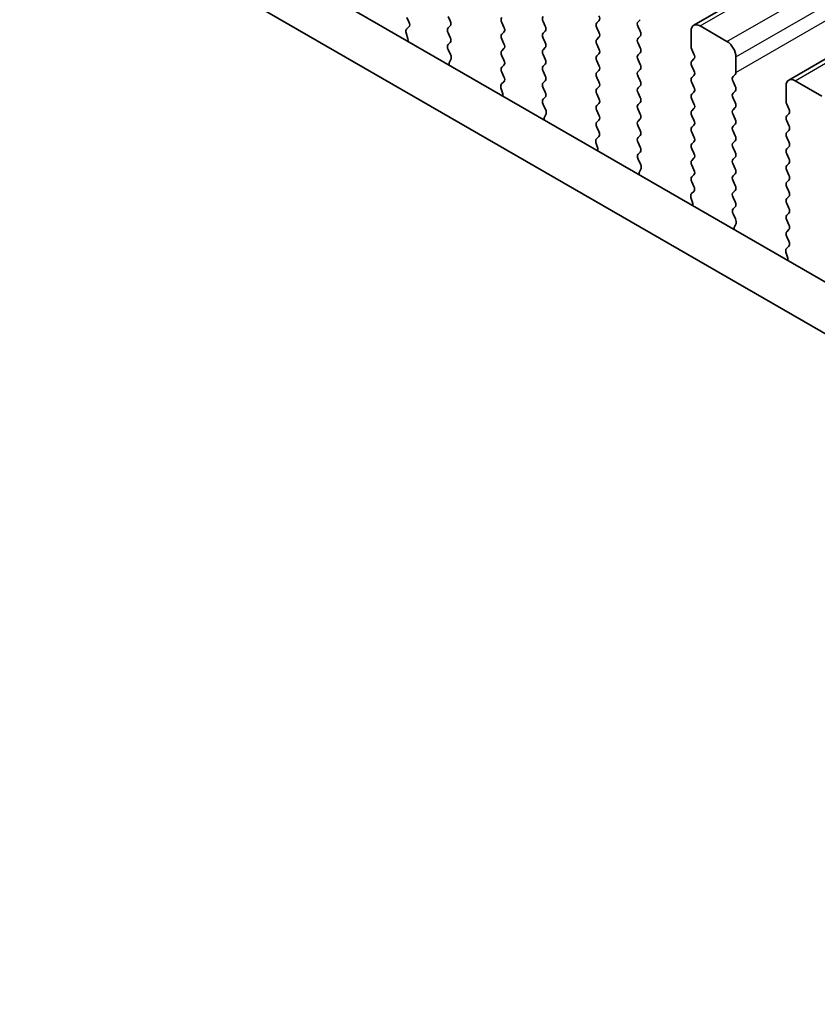
# Model space of a CAD drawing. Units: millimetres. Extents: x 0 to 6381, y 0 to 984.
# Drawn here: x 163 to 195, y 327 to 366 of the extents above; entities that cross this region are included whole.
import ezdxf

# ---------------------------------------------------------------- set-up
doc = ezdxf.new("R2010")
doc.units = ezdxf.units.MM
doc.layers.add('Visible (ISO)', color=7, linetype='Continuous', lineweight=35)
doc.layers.add('Visible Narrow (ISO)', color=7, linetype='Continuous', lineweight=25)

msp = doc.modelspace()

# ---------------------------------------------------------------- linework, layer by layer
at = {"layer": 'Visible (ISO)'}
for p, q in [((189.7427, 366.0677), (348.8417, 457.9235)), ((193.4903, 363.904), (352.5894, 455.7598)), ((156.0387, 378.3822), (261.4332, 317.5327)), ((260.7162, 315.9054), (154.2709, 377.3616)), ((178.5081, 366.2005), (178.4244, 366.3777)), ((180.0507, 366.4185), (180.1356, 366.2389)), ((182.2569, 365.9939), (182.1721, 366.1736)), ((183.7984, 366.2144), (183.8833, 366.0348)), ((185.9197, 366.1654), (186.0046, 366.247)), ((187.6309, 366.2879), (187.5461, 366.2062)), ((178.4606, 365.5268), (178.3911, 365.7663)), ((178.4107, 365.9162), (178.5066, 366.0032)), ((180.1356, 366.0429), (180.0507, 365.9613)), ((180.0507, 365.7653), (180.1356, 365.5857)), ((182.1721, 365.7163), (182.2569, 365.798)), ((183.8833, 365.8388), (183.7984, 365.7571)), ((186.0046, 365.7898), (185.9197, 365.9694)), ((187.5461, 366.0103), (187.6309, 365.8306)), ((189.6391, 365.2264), (189.6391, 365.8388)), ((189.9927, 366.0429), (191.0533, 365.4305)), ((180.1356, 365.3897), (180.0519, 365.3092)), ((182.2569, 365.3407), (182.1721, 365.5204)), ((183.7984, 365.5612), (183.8833, 365.3816)), ((185.9197, 365.5122), (186.0046, 365.5938)), ((187.6309, 365.6347), (187.5461, 365.553)), ((187.5461, 365.3571), (187.6309, 365.1774)), ((180.0534, 365.1101), (180.1493, 364.9125)), ((182.1721, 365.0631), (182.2569, 365.1448)), ((183.8833, 365.1856), (183.7984, 365.1039)), ((186.0046, 365.1366), (185.9197, 365.3162)), ((187.6309, 364.9815), (187.5461, 364.8998)), ((189.7523, 364.9325), (189.6674, 365.1121)), ((180.1689, 364.7399), (180.0994, 364.5807)), ((182.2569, 364.6875), (182.1721, 364.8672)), ((183.7984, 364.908), (183.8833, 364.7284)), ((185.9197, 364.859), (186.0046, 364.9406)), ((186.0046, 364.4834), (185.9197, 364.663)), ((187.5461, 364.7039), (187.6309, 364.5242)), ((189.6674, 364.6549), (189.7523, 364.7365)), ((191.4069, 364.8182), (191.4069, 364.2058)), ((182.1721, 364.4099), (182.2569, 364.4916)), ((182.2557, 364.0368), (182.1721, 364.214)), ((183.8833, 364.5324), (183.7984, 364.4508)), ((183.7984, 364.2548), (183.8833, 364.0752)), ((185.9197, 364.2058), (186.0046, 364.2875)), ((187.6309, 364.3283), (187.5461, 364.2466)), ((189.7523, 364.2793), (189.6674, 364.4589)), ((182.1584, 363.7525), (182.2542, 363.8395)), ((183.8833, 363.8792), (183.7984, 363.7976)), ((186.0046, 363.8302), (185.9197, 364.0098)), ((187.5461, 364.0507), (187.6309, 363.871)), ((189.6674, 364.0017), (189.7523, 364.0833)), ((189.7523, 363.6261), (189.6674, 363.8057)), ((191.3786, 364.1242), (191.2937, 364.0425)), ((191.2937, 363.8465), (191.3786, 363.6669)), ((193.7403, 363.8792), (194.801, 363.2668)), ((182.2083, 363.3631), (182.1388, 363.6026)), ((183.7984, 363.6016), (183.8833, 363.422)), ((185.9197, 363.5526), (186.0046, 363.6343)), ((187.6309, 363.6751), (187.5461, 363.5934)), ((187.5461, 363.3975), (187.6309, 363.2178)), ((189.6674, 363.3485), (189.7523, 363.4301)), ((191.3786, 363.471), (191.2937, 363.3893)), ((193.3868, 363.0627), (193.3868, 363.6751)), ((183.8833, 363.226), (183.7996, 363.1455)), ((186.0046, 363.177), (185.9197, 363.3566)), ((187.6309, 363.0219), (187.5461, 362.9402)), ((189.7523, 362.9729), (189.6674, 363.1525)), ((191.2937, 363.1933), (191.3786, 363.0137)), ((183.8011, 362.9464), (183.897, 362.7488)), ((185.9197, 362.8994), (186.0046, 362.9811)), ((186.0046, 362.5238), (185.9197, 362.7034)), ((187.5461, 362.7443), (187.6309, 362.5646)), ((189.6674, 362.6953), (189.7523, 362.7769)), ((191.3786, 362.8178), (191.2937, 362.7361)), ((193.4999, 362.7688), (193.4151, 362.9484)), ((183.9165, 362.5762), (183.847, 362.417)), ((185.9197, 362.2462), (186.0046, 362.3279)), ((187.6309, 362.3687), (187.5461, 362.287)), ((189.7523, 362.3197), (189.6674, 362.4993)), ((191.2937, 362.5401), (191.3786, 362.3605)), ((193.4151, 362.4912), (193.4999, 362.5728)), ((193.4999, 362.1156), (193.4151, 362.2952)), ((186.0034, 361.8731), (185.9197, 362.0503)), ((187.5461, 362.0911), (187.6309, 361.9114)), ((189.6674, 362.0421), (189.7523, 362.1237)), ((189.7523, 361.6665), (189.6674, 361.8461)), ((191.3786, 362.1646), (191.2937, 362.0829)), ((191.2937, 361.887), (191.3786, 361.7073)), ((193.4151, 361.838), (193.4999, 361.9196)), ((185.906, 361.5888), (186.0019, 361.6757)), ((187.6309, 361.7155), (187.5461, 361.6338)), ((189.6674, 361.3889), (189.7523, 361.4705)), ((191.3786, 361.5114), (191.2937, 361.4297)), ((193.4999, 361.4624), (193.4151, 361.642)), ((185.956, 361.1994), (185.8865, 361.4389)), ((187.5461, 361.4379), (187.6309, 361.2582)), ((187.6309, 361.0623), (187.5473, 360.9818)), ((189.7523, 361.0133), (189.6674, 361.1929)), ((191.2937, 361.2338), (191.3786, 361.0541)), ((193.4151, 361.1848), (193.4999, 361.2664)), ((187.5488, 360.7826), (187.6446, 360.585)), ((189.6674, 360.7357), (189.7523, 360.8173)), ((191.3786, 360.8582), (191.2937, 360.7765)), ((193.4999, 360.8092), (193.4151, 360.9888)), ((187.6642, 360.4125), (187.5947, 360.2533)), ((189.7523, 360.3601), (189.6674, 360.5397)), ((191.2937, 360.5806), (191.3786, 360.4009)), ((193.4151, 360.5316), (193.4999, 360.6132)), ((193.4999, 360.156), (193.4151, 360.3356)), ((189.6674, 360.0825), (189.7523, 360.1641)), ((191.3786, 360.205), (191.2937, 360.1233)), ((191.2937, 359.9274), (191.3786, 359.7477)), ((193.4151, 359.8784), (193.4999, 359.96)), ((189.6537, 359.4251), (189.7496, 359.512)), ((189.7511, 359.7094), (189.6674, 359.8865)), ((191.3786, 359.5518), (191.2937, 359.4701)), ((193.4999, 359.5028), (193.4151, 359.6824)), ((189.7036, 359.0357), (189.6341, 359.2751)), ((191.2937, 359.2742), (191.3786, 359.0945)), ((193.4151, 359.2252), (193.4999, 359.3068)), ((191.3786, 358.8986), (191.2949, 358.8181)), ((193.4999, 358.8496), (193.4151, 359.0292)), ((191.2964, 358.6189), (191.3923, 358.4213)), ((193.4151, 358.572), (193.4999, 358.6536)), ((193.4999, 358.1964), (193.4151, 358.376)), ((191.4119, 358.2488), (191.3424, 358.0896)), ((193.4151, 357.9188), (193.4999, 358.0004)), ((193.4987, 357.5457), (193.4151, 357.7228)), ((193.4014, 357.2614), (193.4972, 357.3483)), ((193.4513, 356.872), (193.3818, 357.1114))]:
    msp.add_line(p, q, dxfattribs=at)
for centre, major_axis, start_param, end_param in [((178.3949, 366.1679), (0.1, -0.1732), 0.1242358, 1.4288993), ((180.0225, 366.2062), (0.1, -0.1732), 0.1418971, 1.4288993), ((182.2852, 366.2062), (-0.1, 0.1732), 0.1418971, 1.4288993), ((183.9116, 366.247), (-0.1, 0.1732), 0.1418971, 1.4288993), ((186.0329, 366.0021), (-0.1, 0.1732), 0.1418971, 1.4288993), ((185.8915, 366.4103), (0.1, -0.1732), 0.1418971, 1.4288993), ((187.6592, 366.0429), (-0.1, 0.1732), 0.1418971, 1.4288993), ((178.5223, 365.7515), (-0.1, 0.1732), 0.1242358, 1.1681528), ((180.1639, 365.798), (-0.1, 0.1732), 0.1418971, 1.4288993), ((182.1438, 365.9613), (0.1, -0.1732), 0.1418971, 1.4288993), ((183.9116, 365.5938), (-0.1, 0.1732), 0.1418971, 1.4288993), ((183.7701, 366.0021), (0.1, -0.1732), 0.1418971, 1.4288993), ((185.8915, 365.7571), (0.1, -0.1732), 0.1418971, 1.4288993), ((187.5178, 365.798), (0.1, -0.1732), 0.1418971, 1.4288993), ((189.9927, 365.6347), (-0.25, 0.433), 5.4977871, 7.0685835), ((178.3295, 365.5416), (-0.1, 0.1732), 3.748828, 4.3097454), ((180.0225, 365.553), (0.1, -0.1732), 0.1418971, 1.4288993), ((182.2852, 365.553), (-0.1, 0.1732), 0.1418971, 1.4288993), ((182.1438, 365.3081), (0.1, -0.1732), 0.1418971, 1.4288993), ((183.7701, 365.3489), (0.1, -0.1732), 0.1418971, 1.4288993), ((186.0329, 365.3489), (-0.1, 0.1732), 0.1418971, 1.4288993), ((187.6592, 365.3897), (-0.1, 0.1732), 0.1418971, 1.4288993), ((191.0533, 365.0223), (0.25, -0.433), 0.7853982, 2.3561945), ((180.1651, 365.1459), (-0.1, 0.1732), 0.1418971, 1.4465605), ((182.2852, 364.8998), (-0.1, 0.1732), 0.1418971, 1.4288993), ((183.9116, 364.9406), (-0.1, 0.1732), 0.1418971, 1.4288993), ((185.8915, 365.1039), (0.1, -0.1732), 0.1418971, 1.4288993), ((187.5178, 365.1448), (0.1, -0.1732), 0.1418971, 1.4288993), ((189.7805, 365.1448), (-0.1, 0.1732), 0.7853982, 1.4288993), ((180.2305, 364.444), (0.1, -0.1732), 3.5442362, 4.1051536), ((180.0377, 364.8766), (0.1, -0.1732), 0.4026436, 1.4465605), ((182.1438, 364.6549), (0.1, -0.1732), 0.1418971, 1.4288993), ((183.7701, 364.6957), (0.1, -0.1732), 0.1418971, 1.4288993), ((186.0329, 364.6957), (-0.1, 0.1732), 0.1418971, 1.4288993), ((187.6592, 364.7365), (-0.1, 0.1732), 0.1418971, 1.4288993), ((189.7805, 364.4916), (-0.1, 0.1732), 0.1418971, 1.4288993), ((189.6391, 364.8998), (0.1, -0.1732), 0.1418971, 1.4288993), ((182.2852, 364.2466), (-0.1, 0.1732), 0.1418971, 1.4288993), ((183.9116, 364.2875), (-0.1, 0.1732), 0.1418971, 1.4288993), ((186.0329, 364.0425), (-0.1, 0.1732), 0.1418971, 1.4288993), ((185.8915, 364.4508), (0.1, -0.1732), 0.1418971, 1.4288993), ((187.6592, 364.0833), (-0.1, 0.1732), 0.1418971, 1.4288993), ((187.5178, 364.4916), (0.1, -0.1732), 0.1418971, 1.4288993), ((189.6391, 364.2466), (0.1, -0.1732), 0.1418971, 1.4288993), ((191.2655, 364.2875), (0.1, -0.1732), 0.1418971, 0.7853982), ((182.1426, 364.0042), (0.1, -0.1732), 0.1242358, 1.4288993), ((183.9116, 363.6343), (-0.1, 0.1732), 0.1418971, 1.4288993), ((183.7701, 364.0425), (0.1, -0.1732), 0.1418971, 1.4288993), ((185.8915, 363.7976), (0.1, -0.1732), 0.1418971, 1.4288993), ((187.5178, 363.8384), (0.1, -0.1732), 0.1418971, 1.4288993), ((189.7805, 363.8384), (-0.1, 0.1732), 0.1418971, 1.4288993), ((191.4069, 363.8792), (-0.1, 0.1732), 0.1418971, 1.4288993), ((193.7403, 363.471), (-0.25, 0.433), 5.4977871, 7.0685835), ((182.27, 363.5878), (-0.1, 0.1732), 0.1242358, 1.1681528), ((183.7701, 363.3893), (0.1, -0.1732), 0.1418971, 1.4288993), ((186.0329, 363.3893), (-0.1, 0.1732), 0.1418971, 1.4288993), ((187.6592, 363.4301), (-0.1, 0.1732), 0.1418971, 1.4288993), ((189.6391, 363.5934), (0.1, -0.1732), 0.1418971, 1.4288993), ((191.2655, 363.6343), (0.1, -0.1732), 0.1418971, 1.4288993), ((182.0771, 363.3779), (-0.1, 0.1732), 3.748828, 4.3097454), ((183.9127, 362.9822), (-0.1, 0.1732), 0.1418971, 1.4465605), ((185.8915, 363.1444), (0.1, -0.1732), 0.1418971, 1.4288993), ((187.5178, 363.1852), (0.1, -0.1732), 0.1418971, 1.4288993), ((189.7805, 363.1852), (-0.1, 0.1732), 0.1418971, 1.4288993), ((191.4069, 363.226), (-0.1, 0.1732), 0.1418971, 1.4288993), ((191.2655, 362.9811), (0.1, -0.1732), 0.1418971, 1.4288993), ((193.5282, 362.9811), (-0.1, 0.1732), 0.7853982, 1.4288993), ((183.7853, 362.7129), (0.1, -0.1732), 0.4026436, 1.4465605), ((186.0329, 362.7361), (-0.1, 0.1732), 0.1418971, 1.4288993), ((187.6592, 362.7769), (-0.1, 0.1732), 0.1418971, 1.4288993), ((189.7805, 362.532), (-0.1, 0.1732), 0.1418971, 1.4288993), ((189.6391, 362.9402), (0.1, -0.1732), 0.1418971, 1.4288993), ((191.4069, 362.5728), (-0.1, 0.1732), 0.1418971, 1.4288993), ((193.3868, 362.7361), (0.1, -0.1732), 0.1418971, 1.4288993), ((183.9782, 362.2803), (0.1, -0.1732), 3.5442362, 4.1051536), ((186.0329, 362.0829), (-0.1, 0.1732), 0.1418971, 1.4288993), ((185.8915, 362.4912), (0.1, -0.1732), 0.1418971, 1.4288993), ((187.6592, 362.1237), (-0.1, 0.1732), 0.1418971, 1.4288993), ((187.5178, 362.532), (0.1, -0.1732), 0.1418971, 1.4288993), ((189.6391, 362.287), (0.1, -0.1732), 0.1418971, 1.4288993), ((191.2655, 362.3279), (0.1, -0.1732), 0.1418971, 1.4288993), ((193.5282, 362.3279), (-0.1, 0.1732), 0.1418971, 1.4288993), ((185.8903, 361.8405), (0.1, -0.1732), 0.1242358, 1.4288993), ((187.5178, 361.8788), (0.1, -0.1732), 0.1418971, 1.4288993), ((189.7805, 361.8788), (-0.1, 0.1732), 0.1418971, 1.4288993), ((191.4069, 361.9196), (-0.1, 0.1732), 0.1418971, 1.4288993), ((193.5282, 361.6747), (-0.1, 0.1732), 0.1418971, 1.4288993), ((193.3868, 362.0829), (0.1, -0.1732), 0.1418971, 1.4288993), ((186.0177, 361.4241), (-0.1, 0.1732), 0.1242358, 1.1681528), ((187.6592, 361.4705), (-0.1, 0.1732), 0.1418971, 1.4288993), ((189.6391, 361.6338), (0.1, -0.1732), 0.1418971, 1.4288993), ((191.2655, 361.6747), (0.1, -0.1732), 0.1418971, 1.4288993), ((193.3868, 361.4297), (0.1, -0.1732), 0.1418971, 1.4288993), ((185.8248, 361.2141), (-0.1, 0.1732), 3.748828, 4.3097454), ((187.5178, 361.2256), (0.1, -0.1732), 0.1418971, 1.4288993), ((189.7805, 361.2256), (-0.1, 0.1732), 0.1418971, 1.4288993), ((191.4069, 361.2664), (-0.1, 0.1732), 0.1418971, 1.4288993), ((193.5282, 361.0215), (-0.1, 0.1732), 0.1418971, 1.4288993), ((187.6604, 360.8185), (-0.1, 0.1732), 0.1418971, 1.4465605), ((189.7805, 360.5724), (-0.1, 0.1732), 0.1418971, 1.4288993), ((189.6391, 360.9806), (0.1, -0.1732), 0.1418971, 1.4288993), ((191.4069, 360.6132), (-0.1, 0.1732), 0.1418971, 1.4288993), ((191.2655, 361.0215), (0.1, -0.1732), 0.1418971, 1.4288993), ((193.3868, 360.7765), (0.1, -0.1732), 0.1418971, 1.4288993), ((187.533, 360.5492), (0.1, -0.1732), 0.4026436, 1.4465605), ((189.6391, 360.3274), (0.1, -0.1732), 0.1418971, 1.4288993), ((191.2655, 360.3683), (0.1, -0.1732), 0.1418971, 1.4288993), ((193.5282, 360.3683), (-0.1, 0.1732), 0.1418971, 1.4288993), ((187.7259, 360.1165), (0.1, -0.1732), 3.5442362, 4.1051536), ((189.7805, 359.9192), (-0.1, 0.1732), 0.1418971, 1.4288993), ((191.4069, 359.96), (-0.1, 0.1732), 0.1418971, 1.4288993), ((193.3868, 360.1233), (0.1, -0.1732), 0.1418971, 1.4288993), ((189.6379, 359.6767), (0.1, -0.1732), 0.1242358, 1.4288993), ((191.2655, 359.7151), (0.1, -0.1732), 0.1418971, 1.4288993), ((193.5282, 359.7151), (-0.1, 0.1732), 0.1418971, 1.4288993), ((189.7653, 359.2604), (-0.1, 0.1732), 0.1242358, 1.1681528), ((191.4069, 359.3068), (-0.1, 0.1732), 0.1418971, 1.4288993), ((193.5282, 359.0619), (-0.1, 0.1732), 0.1418971, 1.4288993), ((193.3868, 359.4701), (0.1, -0.1732), 0.1418971, 1.4288993), ((189.5725, 359.0504), (-0.1, 0.1732), 3.748828, 4.3097454), ((191.4081, 358.6548), (-0.1, 0.1732), 0.1418971, 1.4465605), ((191.2655, 359.0619), (0.1, -0.1732), 0.1418971, 1.4288993), ((193.3868, 358.8169), (0.1, -0.1732), 0.1418971, 1.4288993), ((191.2807, 358.3855), (0.1, -0.1732), 0.4026436, 1.4465605), ((193.5282, 358.4087), (-0.1, 0.1732), 0.1418971, 1.4288993), ((191.4735, 357.9528), (0.1, -0.1732), 3.5442362, 4.1051536), ((193.3868, 358.1637), (0.1, -0.1732), 0.1418971, 1.4288993), ((193.5282, 357.7555), (-0.1, 0.1732), 0.1418971, 1.4288993), ((193.513, 357.0967), (-0.1, 0.1732), 0.1242358, 1.1681528), ((193.3856, 357.513), (0.1, -0.1732), 0.1242358, 1.4288993), ((193.3201, 356.8867), (-0.1, 0.1732), 3.748828, 4.3097454)]:
    msp.add_ellipse(centre, major_axis=major_axis, ratio=0.5773503, start_param=start_param, end_param=end_param, dxfattribs=at)
at = {"layer": 'Visible Narrow (ISO)'}
for p, q in [((189.9927, 366.0429), (349.0917, 457.8988)), ((191.0533, 365.4305), (350.1524, 457.2864)), ((191.4069, 364.8182), (350.5059, 456.674)), ((191.4069, 364.2058), (350.5059, 456.0617)), ((193.7403, 363.8792), (352.8394, 455.7351))]:
    msp.add_line(p, q, dxfattribs=at)

doc.saveas('drawing.dxf')
